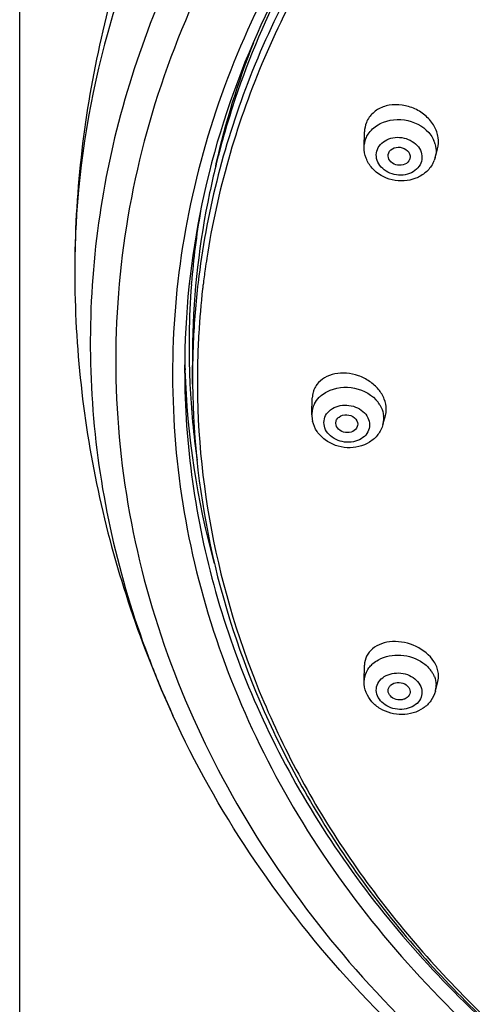
# Model space of a CAD drawing. Units: millimetres. Extents: x -1074 to 363, y -389 to 1646.
# Drawn here: x -942 to -922, y 511 to 556 of the extents above; entities that cross this region are included whole.
import ezdxf

# ---------------------------------------------------------------- set-up
doc = ezdxf.new("R2010")
doc.units = ezdxf.units.MM
doc.header["$LTSCALE"] = 77.505185
doc.layers.get('0').update_dxf_attribs({"linetype": 'CONTINUOUS'})

msp = doc.modelspace()

# ---------------------------------------------------------------- linework, layer by layer
at = {"color": 7, "linetype": 'Continuous'}
for p, q in [((-942.351, 390.006), (-942.351, 617.789)), ((-926.693, 549.709), (-926.679, 550.405)), ((-923.466, 549.234), (-923.356, 549.626)), ((-923.467, 549.231), (-923.512, 549.097)), ((-933.435, 548.951), (-933.458, 548.85)), ((-933.417, 548.949), (-933.442, 548.848)), ((-924.626, 549.162), (-924.632, 549.145)), ((-939.848, 544.069), (-939.848, 544.057)), ((-934.545, 543.457), (-934.54, 543.524)), ((-934.495, 540.837), (-934.496, 540.784)), ((-934.494, 538.941), (-934.501, 539.776)), ((-934.494, 538.942), (-934.494, 538.941)), ((-929.07, 537.576), (-929.051, 538.307)), ((-929.071, 537.542), (-929.07, 537.574)), ((-927.983, 537.153), (-927.984, 537.162)), ((-925.842, 537.095), (-925.729, 537.506)), ((-926.693, 525.419), (-926.679, 526.168)), ((-923.457, 524.978), (-923.343, 525.421)), ((-935.388, 523.871), (-935.384, 523.862))]:
    msp.add_line(p, q, dxfattribs=at)
for centre, radius, start, end in [((-896.267, 540.443), 38.129, 158.4477, 167.1072), ((-896.533, 539.802), 38.002, 161.4147, 166.0736), ((-925.506, 550.388), 1.174, 144.802, 158.0518), ((-897.281, 544.271), 36.387, 171.4475, 171.8863), ((-924.667, 549.506), 1.246, 17.3451, 23.4804), ((-897.379, 544.269), 36.288, 171.5806, 171.9755), ((-924.543, 549.534), 1.118, 344.4513, 351.2882), ((-897.113, 539.953), 37.402, 166.2425, 168.1489), ((-924.746, 549.593), 1.33, 331.6115, 338.0983), ((-897.744, 540.077), 36.76, 168.1364, 178.8164), ((-899.837, 544.058), 40.011, 176.28, 177.1355), ((-897.813, 540.628), 36.841, 170.367, 175.4907), ((-899.926, 544.062), 39.922, 177.135, 179.9897), ((-897.571, 539.053), 36.708, 171.2216, 172.0004), ((-897.657, 539.065), 36.621, 172.0003, 173.1078), ((-898.081, 540.652), 36.572, 175.6012, 179.1506), ((-897.951, 539.259), 36.544, 173.26, 177.5306), ((-897.721, 539.073), 36.557, 173.108, 173.413), ((-897.86, 539.088), 36.417, 173.4114, 176.625), ((-898.12, 540.654), 36.533, 179.152, 180.9231), ((-897.993, 539.097), 36.283, 176.6272, 177.2686), ((-898.07, 540.099), 36.433, 178.923, 180.5089), ((-898.066, 539.266), 36.43, 177.5343, 179.1993), ((-898.221, 540.654), 36.632, 180.8307, 181.6663), ((-898.119, 540.654), 36.533, 180.9232, 181.384), ((-898.112, 540.654), 36.541, 181.3841, 182.6969), ((-898.056, 539.266), 36.439, 179.1994, 180.5091), ((-897.822, 540.676), 37.032, 181.6813, 195.5017), ((-897.929, 540.666), 36.725, 182.7026, 188.1179), ((-927.959, 538.278), 1.092, 164.6092, 178.4759), ((-928, 538.288), 1.05, 156.4872, 164.5426), ((-927.979, 537.54), 1.093, 153.1417, 166.4392), ((-927.807, 537.417), 1.306, 134.4468, 135.2448), ((-927.188, 537.254), 1.414, 35.4956, 37.259), ((-927.157, 537.276), 1.376, 31.5915, 35.5051), ((-927.763, 537.543), 1.308, 180.0742, 192.9669), ((-928.003, 537.547), 1.068, 173.2294, 178.4509), ((-927.997, 537.546), 1.074, 166.5091, 173.2244), ((-926.878, 537.38), 1.075, 344.7426, 353.2199), ((-926.871, 537.379), 1.067, 353.2295, 359.9933), ((-926.889, 537.379), 1.086, 0.0246, 6.4692), ((-897.015, 541.482), 42.22, 200.6819, 200.9519), ((-896.568, 541.658), 42.7, 200.9574, 204.0071), ((-924.793, 525.09), 1.403, 35.7643, 39.5354), ((-924.728, 525.136), 1.324, 28.1062, 35.8042), ((-924.547, 525.623), 1.239, 15.813, 21.9127), ((-924.634, 525.187), 1.216, 21.9246, 28.0848), ((-924.453, 525.234), 1.028, 345.5889, 355.2492), ((-924.454, 525.234), 1.029, 355.269, 2.1536), ((-896.091, 541.866), 43.221, 204.0024, 204.6053)]:
    msp.add_arc(centre, radius, start, end, dxfattribs=at)
for points, knots in [([(-878.969, 589.593), (-883.633, 589.586), (-892.898, 588.703), (-906.087, 584.825), (-917.858, 578.587), (-927.578, 570.292), (-934.705, 560.345), (-938.8, 549.256), (-939.579, 537.666), (-937.862, 530.139), (-936.515, 526.571)], [0, 0, 0, 0, 0.13977, 0.27697, 0.409494, 0.536056, 0.656555, 0.772267, 0.8857, 1, 1, 1, 1]), ([(-869.191, 583.597), (-872.966, 584.136), (-880.616, 584.576), (-891.963, 583.34), (-902.776, 580.26), (-912.602, 575.455), (-921.032, 569.114), (-927.704, 561.48), (-932.315, 552.868), (-933.877, 546.648), (-934.243, 543.548)], [0, 0, 0, 0, 0.135344, 0.270408, 0.403283, 0.532318, 0.656403, 0.775191, 0.889235, 1, 1, 1, 1]), ([(-869.229, 583.254), (-876.587, 584.304), (-891.516, 583.992), (-908.864, 577.674), (-920.188, 569.426), (-926.896, 562.066), (-931.647, 553.735), (-933.382, 547.683), (-933.849, 544.655)], [0, 0, 0, 0, 0.269458, 0.530711, 0.655181, 0.774443, 0.888943, 1, 1, 1, 1]), ([(-918.768, 575.31), (-922.869, 572.275), (-928.38, 566.902), (-933.649, 558.443), (-936.388, 551.775), (-937.895, 544.848), (-938.134, 537.812), (-937.1, 530.827), (-935.592, 526.347), (-934.65, 524.176)], [0, 0, 0, 0, 0.264378, 0.391067, 0.514613, 0.636011, 0.75649, 0.877391, 1, 1, 1, 1]), ([(-923.965, 566.962), (-926.971, 563.746), (-932.024, 556.586), (-935.822, 544.165), (-935.258, 531.321), (-930.389, 519.169), (-921.711, 508.654), (-909.955, 500.485), (-896.005, 495.183), (-885.94, 493.792), (-880.839, 493.647)], [0, 0, 0, 0, 0.121388, 0.237438, 0.351859, 0.46898, 0.592113, 0.722518, 0.859315, 1, 1, 1, 1]), ([(-935.383, 564.266), (-936.836, 561.095), (-939.082, 554.468), (-939.848, 547.508), (-939.848, 544.057)], [0, 0, 0, 0, 0.50264, 1, 1, 1, 1]), ([(-934.702, 563.902), (-936.154, 561.226), (-938.499, 555.618), (-939.57, 549.63), (-939.764, 546.654)], [0, 0, 0, 0, 0.505163, 1, 1, 1, 1]), ([(-927.045, 562.614), (-928.227, 560.959), (-930.339, 557.517), (-931.919, 553.799), (-932.553, 551.914)], [0, 0, 0, 0, 0.505586, 1, 1, 1, 1]), ([(-927.049, 562.616), (-927.52, 561.972), (-929.309, 559.389), (-930.813, 556.606), (-931.741, 554.453)], [0, 0, 0, 0, 0.253801, 1, 1, 1, 1]), ([(-931.741, 554.453), (-932.755, 552.1), (-934.32, 547.217), (-934.853, 542.114), (-934.853, 539.588)], [0, 0, 0, 0, 0.503651, 1, 1, 1, 1]), ([(-923.356, 549.626), (-923.31, 549.792), (-923.293, 550.16), (-923.488, 550.687), (-923.866, 551.141), (-924.377, 551.473), (-924.962, 551.648), (-925.556, 551.643), (-926.09, 551.454), (-926.365, 551.206), (-926.465, 551.064)], [0, 0, 0, 0, 0.114148, 0.235261, 0.364314, 0.498497, 0.633012, 0.762952, 0.885154, 1, 1, 1, 1]), ([(-925.967, 550.776), (-925.59, 550.967), (-924.688, 551.056), (-923.903, 550.584), (-923.664, 550.247)], [0, 0, 0, 0, 0.505945, 1, 1, 1, 1]), ([(-926.313, 550.535), (-926.237, 550.607), (-926.123, 550.692), (-925.999, 550.76), (-925.967, 550.776)], [0, 0, 0, 0, 0.744384, 1, 1, 1, 1]), ([(-926.092, 549.608), (-926.049, 549.715), (-925.904, 549.916), (-925.575, 550.107), (-925.183, 550.177), (-924.78, 550.118), (-924.424, 549.939), (-924.163, 549.662), (-924.043, 549.32), (-924.077, 549.086), (-924.119, 548.982)], [0, 0, 0, 0, 0.116379, 0.241634, 0.37522, 0.512123, 0.645753, 0.771081, 0.887491, 1, 1, 1, 1]), ([(-923.576, 548.961), (-923.658, 548.81), (-923.884, 548.534), (-924.502, 548.173), (-925.442, 548.116), (-926.262, 548.584), (-926.634, 549.189), (-926.697, 549.538), (-926.693, 549.708)], [0, 0, 0, 0, 0.122629, 0.247785, 0.502498, 0.754736, 0.878282, 1, 1, 1, 1]), ([(-925.579, 549.445), (-925.538, 549.548), (-925.334, 549.719), (-924.957, 549.722), (-924.684, 549.542), (-924.598, 549.323), (-924.608, 549.211), (-924.625, 549.162)], [0, 0, 0, 0, 0.238994, 0.508736, 0.767693, 0.886095, 1, 1, 1, 1]), ([(-923.478, 549.877), (-923.465, 549.835), (-923.423, 549.668), (-923.418, 549.491), (-923.438, 549.364)], [0, 0, 0, 0, 0.254183, 1, 1, 1, 1]), ([(-924.119, 548.982), (-924.162, 548.875), (-924.307, 548.674), (-924.635, 548.483), (-925.028, 548.413), (-925.43, 548.472), (-925.787, 548.651), (-926.047, 548.928), (-926.168, 549.27), (-926.134, 549.504), (-926.092, 549.608)], [0, 0, 0, 0, 0.116379, 0.241634, 0.37522, 0.512123, 0.645753, 0.771081, 0.887491, 1, 1, 1, 1]), ([(-924.632, 549.145), (-924.669, 549.052), (-924.841, 548.892), (-925.18, 548.861), (-925.49, 548.999), (-925.6, 549.207), (-925.603, 549.305)], [0, 0, 0, 0, 0.235948, 0.50155, 0.765924, 1, 1, 1, 1]), ([(-939.848, 544.069), (-939.848, 540.619), (-939.082, 533.659), (-936.836, 527.032), (-935.384, 523.862)], [0, 0, 0, 0, 0.497361, 1, 1, 1, 1]), ([(-934.235, 540.827), (-934.363, 538.15), (-934.017, 532.715), (-931.702, 524.805), (-927.681, 517.375), (-922.098, 510.668), (-915.141, 504.889), (-904.229, 498.585), (-894.864, 495.85), (-888.477, 494.939)], [0, 0, 0, 0, 0.113396, 0.228263, 0.346234, 0.46844, 0.595389, 0.726947, 1, 1, 1, 1]), ([(-934.853, 539.588), (-934.853, 536.194), (-933.879, 529.284), (-929.612, 519.559), (-922.804, 510.9), (-916.946, 506.216), (-913.748, 504.155)], [0, 0, 0, 0, 0.237287, 0.480513, 0.734087, 1, 1, 1, 1]), ([(-925.69, 537.795), (-925.69, 537.952), (-925.76, 538.282), (-926.032, 538.721), (-926.44, 539.084), (-926.942, 539.337), (-927.486, 539.457), (-928.022, 539.431), (-928.498, 539.258), (-928.746, 539.043), (-928.839, 538.92)], [0, 0, 0, 0, 0.113915, 0.237252, 0.368927, 0.504836, 0.639731, 0.768706, 0.88868, 1, 1, 1, 1]), ([(-934.494, 538.942), (-934.471, 536.328), (-933.851, 531.046), (-931.247, 523.423), (-927.059, 516.3), (-921.428, 509.892), (-914.529, 504.382), (-903.821, 498.377), (-894.702, 495.759), (-888.486, 494.874)], [0, 0, 0, 0, 0.113376, 0.228525, 0.346867, 0.469354, 0.596378, 0.727776, 1, 1, 1, 1]), ([(-928.721, 538.349), (-928.697, 538.373), (-928.594, 538.466), (-928.477, 538.544), (-928.385, 538.593)], [0, 0, 0, 0, 0.244573, 1, 1, 1, 1]), ([(-928.385, 538.593), (-928.011, 538.789), (-927.11, 538.889), (-926.313, 538.439), (-926.063, 538.11)], [0, 0, 0, 0, 0.504751, 1, 1, 1, 1]), ([(-928.523, 537.19), (-928.523, 537.3), (-928.466, 537.527), (-928.225, 537.796), (-927.88, 537.959), (-927.482, 538), (-927.086, 537.917), (-926.745, 537.719), (-926.508, 537.431), (-926.448, 537.195), (-926.448, 537.083)], [0, 0, 0, 0, 0.111431, 0.228655, 0.356037, 0.49172, 0.629612, 0.762599, 0.885889, 1, 1, 1, 1]), ([(-925.985, 537.996), (-925.961, 537.958), (-925.877, 537.803), (-925.825, 537.631), (-925.81, 537.501)], [0, 0, 0, 0, 0.257363, 1, 1, 1, 1]), ([(-927.984, 537.162), (-927.984, 537.215), (-927.956, 537.324), (-927.798, 537.501), (-927.478, 537.579), (-927.121, 537.454), (-926.988, 537.22), (-926.988, 537.111)], [0, 0, 0, 0, 0.112893, 0.231672, 0.49421, 0.765019, 1, 1, 1, 1]), ([(-925.841, 537.097), (-925.886, 536.935), (-926.043, 536.622), (-926.569, 536.154), (-927.481, 535.942), (-928.36, 536.252), (-928.855, 536.761), (-928.999, 537.084), (-929.037, 537.25)], [0, 0, 0, 0, 0.121375, 0.244652, 0.497058, 0.752434, 0.877584, 1, 1, 1, 1]), ([(-926.448, 537.083), (-926.448, 536.974), (-926.506, 536.746), (-926.746, 536.477), (-927.091, 536.314), (-927.489, 536.273), (-927.886, 536.357), (-928.226, 536.555), (-928.463, 536.843), (-928.523, 537.078), (-928.523, 537.19)], [0, 0, 0, 0, 0.111431, 0.228655, 0.356037, 0.49172, 0.629612, 0.762599, 0.885889, 1, 1, 1, 1]), ([(-927.005, 537.007), (-927.036, 536.913), (-927.207, 536.744), (-927.549, 536.709), (-927.867, 536.843), (-927.981, 537.053), (-927.984, 537.153)], [0, 0, 0, 0, 0.233139, 0.499999, 0.766863, 1, 1, 1, 1]), ([(-923.525, 526.329), (-923.717, 526.624), (-924.311, 527.095), (-925.214, 527.288), (-925.903, 527.164), (-926.323, 526.939), (-926.609, 526.592), (-926.677, 526.307), (-926.679, 526.168)], [0, 0, 0, 0, 0.265648, 0.542167, 0.670525, 0.787371, 0.894848, 1, 1, 1, 1]), ([(-926.365, 526.165), (-926.342, 526.188), (-926.245, 526.279), (-926.134, 526.355), (-926.046, 526.403)], [0, 0, 0, 0, 0.244213, 1, 1, 1, 1]), ([(-926.046, 526.403), (-925.743, 526.571), (-925.015, 526.707), (-924.316, 526.475), (-924.026, 526.272)], [0, 0, 0, 0, 0.494601, 1, 1, 1, 1]), ([(-926.594, 525.842), (-926.552, 525.931), (-926.478, 526.044), (-926.389, 526.141), (-926.365, 526.165)], [0, 0, 0, 0, 0.743961, 1, 1, 1, 1]), ([(-924.026, 526.272), (-923.996, 526.251), (-923.882, 526.166), (-923.779, 526.066), (-923.711, 525.984)], [0, 0, 0, 0, 0.256077, 1, 1, 1, 1]), ([(-926.092, 524.773), (-926.133, 524.873), (-926.169, 525.097), (-926.048, 525.422), (-925.783, 525.666), (-925.424, 525.803), (-925.021, 525.817), (-924.526, 525.687), (-924.209, 525.408), (-924.119, 525.185)], [0, 0, 0, 0, 0.112129, 0.223488, 0.342933, 0.473597, 0.612073, 0.751156, 1, 1, 1, 1]), ([(-924.119, 525.185), (-924.078, 525.084), (-924.042, 524.86), (-924.162, 524.536), (-924.428, 524.291), (-924.787, 524.155), (-925.189, 524.14), (-925.685, 524.27), (-926.002, 524.549), (-926.092, 524.773)], [0, 0, 0, 0, 0.112129, 0.223488, 0.342933, 0.473597, 0.612073, 0.751156, 1, 1, 1, 1]), ([(-925.603, 524.993), (-925.605, 525.039), (-925.586, 525.137), (-925.46, 525.305), (-925.183, 525.406), (-924.846, 525.342), (-924.671, 525.175), (-924.632, 525.078)], [0, 0, 0, 0, 0.11008, 0.224894, 0.479955, 0.753507, 1, 1, 1, 1]), ([(-923.457, 524.979), (-923.497, 524.823), (-923.64, 524.524), (-924.123, 524.063), (-924.811, 523.87), (-925.488, 523.958), (-925.965, 524.157), (-926.358, 524.477), (-926.538, 524.762), (-926.599, 524.913)], [0, 0, 0, 0, 0.120521, 0.24283, 0.493792, 0.623494, 0.752005, 0.877532, 1, 1, 1, 1]), ([(-924.622, 524.859), (-924.648, 524.774), (-924.752, 524.66), (-924.931, 524.591), (-925.14, 524.569), (-925.394, 524.637), (-925.544, 524.792), (-925.579, 524.88)], [0, 0, 0, 0, 0.226207, 0.354197, 0.489039, 0.758183, 1, 1, 1, 1]), ([(-934.65, 524.176), (-932.786, 519.878), (-927.421, 511.631), (-915.886, 501.928), (-901.601, 495.186), (-891.04, 492.996), (-885.631, 492.491)], [0, 0, 0, 0, 0.230501, 0.474845, 0.732715, 1, 1, 1, 1]), ([(-885.662, 492.209), (-891.087, 492.71), (-901.692, 494.887), (-916.096, 501.591), (-927.841, 511.28), (-933.405, 519.542), (-935.388, 523.871)], [0, 0, 0, 0, 0.265744, 0.522881, 0.767722, 1, 1, 1, 1])]:
    msp.add_open_spline(points, degree=3, knots=knots, dxfattribs=at)
for points in [[(-926.594, 550.826), (-926.648, 550.694), (-926.676, 550.549), (-926.679, 550.405)], [(-926.509, 550.301), (-926.454, 550.386), (-926.387, 550.465), (-926.313, 550.535)], [(-926.693, 549.709), (-926.691, 549.842), (-926.663, 549.977), (-926.613, 550.102)], [(-926.613, 550.102), (-926.585, 550.171), (-926.55, 550.238), (-926.509, 550.301)], [(-923.664, 550.247), (-923.609, 550.171), (-923.562, 550.088), (-923.525, 550.002)], [(-925.603, 549.305), (-925.605, 549.353), (-925.597, 549.401), (-925.579, 549.445)], [(-928.839, 538.92), (-928.888, 538.854), (-928.93, 538.782), (-928.963, 538.707)], [(-928.954, 538.034), (-928.898, 538.145), (-928.822, 538.248), (-928.734, 538.336)], [(-925.729, 537.506), (-925.703, 537.6), (-925.69, 537.698), (-925.69, 537.795)], [(-926.988, 537.111), (-926.988, 537.076), (-926.993, 537.04), (-927.005, 537.007)], [(-923.398, 526.086), (-923.432, 526.171), (-923.475, 526.252), (-923.525, 526.329)], [(-923.314, 525.712), (-923.318, 525.796), (-923.332, 525.88), (-923.355, 525.961)], [(-926.693, 525.42), (-926.69, 525.565), (-926.655, 525.711), (-926.594, 525.842)], [(-923.505, 525.641), (-923.459, 525.525), (-923.43, 525.398), (-923.426, 525.273)], [(-923.343, 525.421), (-923.319, 525.515), (-923.309, 525.614), (-923.314, 525.712)], [(-926.599, 524.913), (-926.663, 525.073), (-926.697, 525.248), (-926.693, 525.42)], [(-924.632, 525.078), (-924.604, 525.01), (-924.6, 524.928), (-924.622, 524.859)], [(-925.579, 524.88), (-925.593, 524.915), (-925.602, 524.954), (-925.603, 524.993)]]:
    msp.add_open_spline(points, degree=3, dxfattribs=at)

doc.saveas('drawing.dxf')
